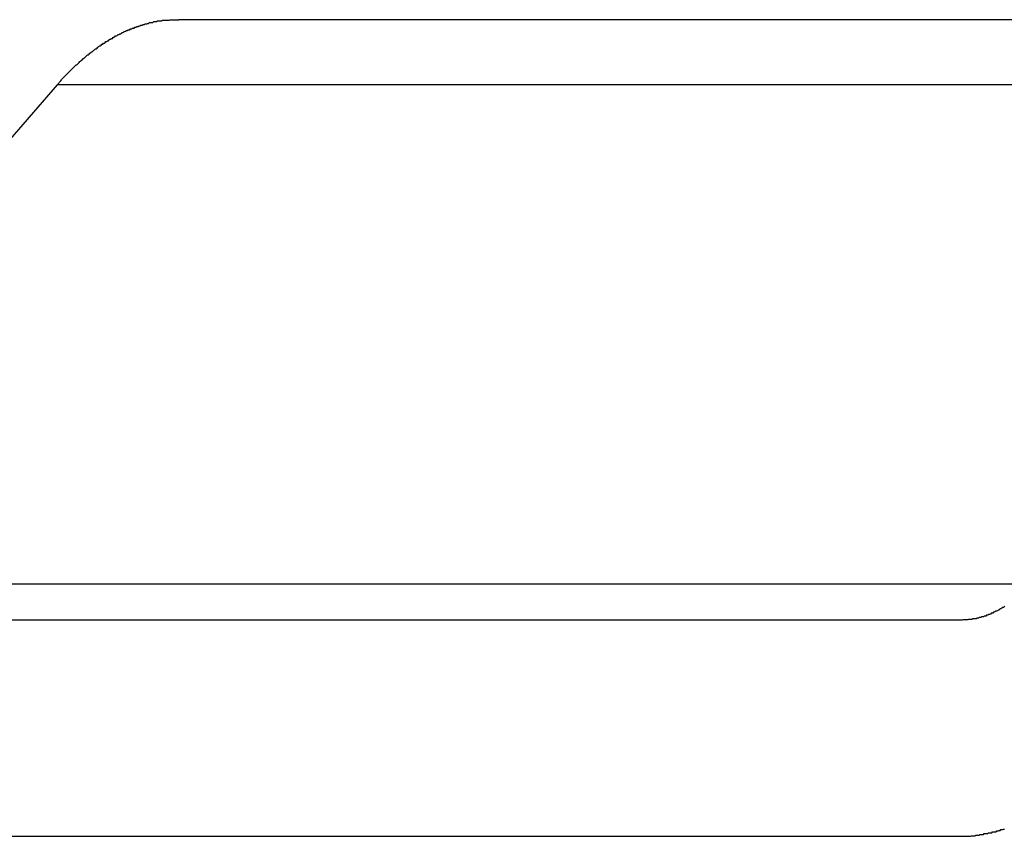
# Model space of a CAD drawing. Extents: x -47.6 to 47.6, y -29.7 to 29.7.
# Drawn here: x -12.9 to -12.5, y -0.9 to -0.6 of the extents above; entities that cross this region are included whole.
import ezdxf

# ---------------------------------------------------------------- set-up
doc = ezdxf.new("R2010")
doc.units = 0
doc.layers.get('0').update_dxf_attribs({"linetype": 'CONTINUOUS'})

msp = doc.modelspace()

# ---------------------------------------------------------------- linework, layer by layer
at = {"color": 0}
for points in [[(-12.8376, -0.6526), (-12.8363, -0.6511), (-12.8363, -0.6511), (-12.836, -0.6508), (-12.836, -0.6508), (-12.8359, -0.6505), (-12.8359, -0.6505), (-12.8356, -0.6502), (-12.8356, -0.6502), (-12.8356, -0.6502), (-12.8356, -0.6502), (-12.8353, -0.6499), (-12.8353, -0.6499), (-12.8353, -0.6499), (-12.8353, -0.6499), (-12.835, -0.6496), (-12.835, -0.6496), (-12.835, -0.6496), (-12.835, -0.6496), (-12.835, -0.6496), (-12.8347, -0.6493), (-12.8347, -0.6493), (-12.8345, -0.6491), (-12.8345, -0.6491), (-12.8342, -0.6488), (-12.8342, -0.6488), (-12.8342, -0.6488), (-12.8342, -0.6488), (-12.8339, -0.6485), (-12.8339, -0.6485), (-12.8339, -0.6485), (-12.8339, -0.6485), (-12.8336, -0.6482), (-12.8336, -0.6482), (-12.8336, -0.6482), (-12.8336, -0.6482), (-12.8336, -0.6482), (-12.8333, -0.6479), (-12.8333, -0.6479), (-12.8332, -0.6478), (-12.8332, -0.6478), (-12.8329, -0.6475), (-12.8329, -0.6475), (-12.8329, -0.6475), (-12.8329, -0.6475), (-12.8326, -0.6472), (-12.8326, -0.6472), (-12.8326, -0.6472), (-12.8326, -0.6472), (-12.8323, -0.6469), (-12.8323, -0.6469), (-12.8323, -0.6469), (-12.8323, -0.6469), (-12.8323, -0.6469), (-12.832, -0.6466), (-12.832, -0.6466), (-12.8318, -0.6464), (-12.8318, -0.6464), (-12.8315, -0.6461), (-12.8315, -0.6461), (-12.8315, -0.6461), (-12.8315, -0.6461), (-12.8312, -0.6458), (-12.8312, -0.6458), (-12.8312, -0.6458), (-12.8312, -0.6458), (-12.8309, -0.6455), (-12.8309, -0.6455), (-12.8309, -0.6455), (-12.8309, -0.6455), (-12.8309, -0.6455), (-12.8306, -0.6452), (-12.8306, -0.6452), (-12.8304, -0.6452), (-12.8304, -0.6452), (-12.8301, -0.6449), (-12.8301, -0.6449), (-12.8301, -0.6449), (-12.8301, -0.6449), (-12.8298, -0.6446), (-12.8298, -0.6446), (-12.8298, -0.6446), (-12.8298, -0.6446), (-12.8295, -0.6443), (-12.8295, -0.6443), (-12.8295, -0.6443), (-12.8295, -0.6443), (-12.8295, -0.6443), (-12.8292, -0.644), (-12.8292, -0.644), (-12.829, -0.6439), (-12.829, -0.6439), (-12.8287, -0.6436), (-12.8287, -0.6436), (-12.8287, -0.6436), (-12.8287, -0.6436), (-12.8284, -0.6433), (-12.8284, -0.6433), (-12.8284, -0.6433), (-12.8284, -0.6433), (-12.8281, -0.643), (-12.8281, -0.643), (-12.8281, -0.643), (-12.8281, -0.643), (-12.8281, -0.643), (-12.8278, -0.6427), (-12.8278, -0.6427), (-12.8276, -0.6427), (-12.8276, -0.6427), (-12.8273, -0.6424), (-12.8273, -0.6424), (-12.8273, -0.6424), (-12.8273, -0.6424), (-12.827, -0.6421), (-12.827, -0.6421), (-12.827, -0.6421), (-12.827, -0.6421), (-12.8267, -0.6418), (-12.8267, -0.6418), (-12.8267, -0.6418), (-12.8267, -0.6418), (-12.8267, -0.6418), (-12.8264, -0.6415), (-12.8264, -0.6415), (-12.8261, -0.6415), (-12.8261, -0.6415), (-12.8258, -0.6412), (-12.8258, -0.6412), (-12.8258, -0.6412), (-12.8258, -0.6412), (-12.8255, -0.6409), (-12.8255, -0.6409), (-12.8255, -0.6409), (-12.8255, -0.6409), (-12.8252, -0.6407), (-12.8252, -0.6407), (-12.8252, -0.6407), (-12.8252, -0.6407), (-12.8252, -0.6407), (-12.8249, -0.6404), (-12.8249, -0.6404), (-12.8247, -0.6404), (-12.8247, -0.6404), (-12.8244, -0.6401), (-12.8244, -0.6401), (-12.8244, -0.6401), (-12.8244, -0.6401), (-12.8241, -0.6398), (-12.8241, -0.6398), (-12.8241, -0.6398), (-12.8241, -0.6398), (-12.8238, -0.6396), (-12.8238, -0.6396), (-12.8238, -0.6396), (-12.8238, -0.6396), (-12.8238, -0.6396), (-12.8235, -0.6393), (-12.8235, -0.6393), (-12.8232, -0.6393), (-12.8232, -0.6393), (-12.8229, -0.639), (-12.8229, -0.639), (-12.8229, -0.639), (-12.8229, -0.639), (-12.8226, -0.6387), (-12.8226, -0.6387), (-12.8226, -0.6387), (-12.8226, -0.6387), (-12.8223, -0.6385), (-12.8223, -0.6385), (-12.8223, -0.6385), (-12.8223, -0.6385), (-12.8223, -0.6385), (-12.822, -0.6382), (-12.822, -0.6382), (-12.8217, -0.6382), (-12.8217, -0.6382), (-12.8214, -0.6379), (-12.8214, -0.6379), (-12.8214, -0.6379), (-12.8214, -0.6379), (-12.8211, -0.6376), (-12.8211, -0.6376), (-12.8211, -0.6376), (-12.8211, -0.6376), (-12.8208, -0.6375), (-12.8208, -0.6375), (-12.8208, -0.6375), (-12.8208, -0.6375), (-12.8208, -0.6375), (-12.8205, -0.6372), (-12.8205, -0.6372), (-12.8202, -0.6372), (-12.8202, -0.6372), (-12.8199, -0.6369), (-12.8199, -0.6369), (-12.8199, -0.6369), (-12.8199, -0.6369), (-12.8196, -0.6366), (-12.8196, -0.6366), (-12.8196, -0.6366), (-12.8196, -0.6366), (-12.8193, -0.6366), (-12.8193, -0.6366), (-12.8193, -0.6366), (-12.8193, -0.6366), (-12.8193, -0.6366), (-12.819, -0.6363), (-12.819, -0.6363), (-12.8187, -0.6363), (-12.8187, -0.6363), (-12.8184, -0.636), (-12.8184, -0.636), (-12.8184, -0.636), (-12.8184, -0.636), (-12.8181, -0.6357), (-12.8181, -0.6357), (-12.8181, -0.6357), (-12.8181, -0.6357), (-12.8178, -0.6357), (-12.8178, -0.6357), (-12.8178, -0.6357), (-12.8178, -0.6357), (-12.8178, -0.6357), (-12.8175, -0.6354), (-12.8175, -0.6354), (-12.8172, -0.6354), (-12.8172, -0.6354), (-12.8169, -0.6351), (-12.8169, -0.6351), (-12.8169, -0.6351), (-12.8169, -0.6351), (-12.8166, -0.6348), (-12.8166, -0.6348), (-12.8166, -0.6348), (-12.8166, -0.6348), (-12.8163, -0.6348), (-12.8163, -0.6348), (-12.8163, -0.6348), (-12.8163, -0.6348), (-12.8163, -0.6348), (-12.816, -0.6345), (-12.816, -0.6345), (-12.8157, -0.6345), (-12.8157, -0.6345), (-12.8154, -0.6343), (-12.8154, -0.6343), (-12.8154, -0.6343), (-12.8154, -0.6343), (-12.8151, -0.634), (-12.8151, -0.634), (-12.8151, -0.634), (-12.8151, -0.634), (-12.8148, -0.634), (-12.8148, -0.634), (-12.8148, -0.634), (-12.8148, -0.634), (-12.8148, -0.634), (-12.8145, -0.6337), (-12.8145, -0.6337), (-12.8142, -0.6337), (-12.8142, -0.6337), (-12.8139, -0.6335), (-12.8139, -0.6335), (-12.8139, -0.6335), (-12.8139, -0.6335), (-12.8136, -0.6332), (-12.8136, -0.6332), (-12.8135, -0.6332), (-12.8135, -0.6332), (-12.8132, -0.6332), (-12.8132, -0.6332), (-12.8132, -0.6332), (-12.8132, -0.6332), (-12.8132, -0.6332), (-12.8129, -0.6329), (-12.8129, -0.6329), (-12.8126, -0.6329), (-12.8126, -0.6329), (-12.8123, -0.6328), (-12.8123, -0.6328), (-12.8123, -0.6328), (-12.8123, -0.6328), (-12.812, -0.6325), (-12.812, -0.6325), (-12.812, -0.6325), (-12.812, -0.6325), (-12.8117, -0.6325), (-12.8117, -0.6325), (-12.8117, -0.6325), (-12.8117, -0.6325), (-12.8117, -0.6325), (-12.8114, -0.6322), (-12.8114, -0.6322), (-12.8111, -0.6322), (-12.8111, -0.6322), (-12.8108, -0.6322), (-12.8108, -0.6322), (-12.8108, -0.6322), (-12.8108, -0.6322), (-12.8105, -0.6319), (-12.8105, -0.6319), (-12.8104, -0.6319), (-12.8104, -0.6319), (-12.8101, -0.6319), (-12.8101, -0.6319), (-12.8101, -0.6319), (-12.8101, -0.6319), (-12.8101, -0.6319), (-12.8098, -0.6316), (-12.8098, -0.6316), (-12.8095, -0.6316), (-12.8095, -0.6316), (-12.8092, -0.6316), (-12.8092, -0.6316), (-12.8092, -0.6316), (-12.8092, -0.6316), (-12.8089, -0.6313), (-12.8089, -0.6313), (-12.8088, -0.6313), (-12.8088, -0.6313), (-12.8085, -0.6313), (-12.8085, -0.6313), (-12.8085, -0.6313), (-12.8085, -0.6313), (-12.8085, -0.6313), (-12.8082, -0.631), (-12.8082, -0.631), (-12.8079, -0.631), (-12.8079, -0.631), (-12.8076, -0.631), (-12.8076, -0.631), (-12.8076, -0.631), (-12.8076, -0.631), (-12.8073, -0.6308), (-12.8073, -0.6308), (-12.8073, -0.6308), (-12.8073, -0.6308), (-12.807, -0.6308), (-12.807, -0.6308), (-12.807, -0.6308), (-12.807, -0.6308), (-12.807, -0.6308), (-12.8067, -0.6305), (-12.8067, -0.6305), (-12.8064, -0.6305), (-12.8064, -0.6305), (-12.8061, -0.6305), (-12.8061, -0.6305), (-12.8061, -0.6305), (-12.8061, -0.6305), (-12.8058, -0.6303), (-12.8058, -0.6303), (-12.8057, -0.6303), (-12.8057, -0.6303), (-12.8054, -0.6303), (-12.8054, -0.6303), (-12.8054, -0.6303), (-12.8054, -0.6303), (-12.8054, -0.6303), (-12.8051, -0.63), (-12.8051, -0.63), (-12.8048, -0.63), (-12.8048, -0.63), (-12.8045, -0.63), (-12.8045, -0.63), (-12.8045, -0.63), (-12.8045, -0.63), (-12.8042, -0.6299), (-12.8042, -0.6299), (-12.8041, -0.6299), (-12.8041, -0.6299), (-12.8038, -0.6299), (-12.8038, -0.6299), (-12.8038, -0.6299), (-12.8038, -0.6299), (-12.8038, -0.6299), (-12.8035, -0.6296), (-12.8035, -0.6296), (-12.8032, -0.6296), (-12.8032, -0.6296), (-12.8029, -0.6296), (-12.8029, -0.6296), (-12.8029, -0.6296), (-12.8029, -0.6296), (-12.8026, -0.6295), (-12.8026, -0.6295), (-12.8025, -0.6295), (-12.8025, -0.6295), (-12.8022, -0.6295), (-12.8022, -0.6295), (-12.8022, -0.6295), (-12.8022, -0.6295), (-12.8022, -0.6295), (-12.8019, -0.6292), (-12.8019, -0.6292), (-12.8017, -0.6292), (-12.8017, -0.6292), (-12.8014, -0.6292), (-12.8014, -0.6292), (-12.8014, -0.6292), (-12.8014, -0.6292), (-12.8011, -0.6292), (-12.8011, -0.6292), (-12.8011, -0.6292), (-12.8011, -0.6292), (-12.8008, -0.6292), (-12.8008, -0.6292), (-12.8008, -0.6292), (-12.8008, -0.6292), (-12.8008, -0.6292), (-12.8005, -0.6289), (-12.8005, -0.6289), (-12.8002, -0.6289), (-12.8002, -0.6289), (-12.7999, -0.6289), (-12.7999, -0.6289), (-12.7999, -0.6289), (-12.7999, -0.6289), (-12.7996, -0.6289), (-12.7996, -0.6289), (-12.7993, -0.6289), (-12.7993, -0.6289), (-12.799, -0.6289), (-12.799, -0.6289), (-12.799, -0.6289), (-12.799, -0.6289), (-12.799, -0.6289), (-12.7987, -0.6287), (-12.7984, -0.6287), (-12.7981, -0.6287), (-12.7981, -0.6287), (-12.7978, -0.6287), (-12.7978, -0.6287), (-12.7975, -0.6287), (-12.7975, -0.6287), (-12.7972, -0.6287), (-12.7971, -0.6287), (-12.7968, -0.6287), (-12.7968, -0.6287), (-12.7965, -0.6287), (-12.7965, -0.6287), (-12.7962, -0.6287), (-12.7962, -0.6287), (-12.7962, -0.6287), (-12.7959, -0.6285), (-12.7956, -0.6285), (-12.7953, -0.6285), (-12.7953, -0.6285), (-12.795, -0.6285), (-12.7947, -0.6285), (-12.7944, -0.6285), (-12.7944, -0.6285), (-12.7941, -0.6285), (-12.7938, -0.6285), (-12.7935, -0.6285), (-12.7935, -0.6285), (-12.7932, -0.6285), (-12.7929, -0.6285), (-12.7926, -0.6285), (-12.7926, -0.6285)], [(-12.7926, -0.6285), (-12.7926, -0.6285)], [(-12.273, -0.6285), (-12.7926, -0.6285)], [(-12.273, -0.6285), (-12.7926, -0.6285)], [(-12.273, -0.6285), (-12.7926, -0.6285)], [(-12.273, -0.6285), (-12.7926, -0.6285)], [(-12.273, -0.6285), (-12.7926, -0.6285)], [(-12.273, -0.6285), (-12.7926, -0.6285)], [(-12.273, -0.6285), (-12.7926, -0.6285)], [(-12.273, -0.6285), (-12.7926, -0.6285)], [(-12.273, -0.6285), (-12.7926, -0.6285)], [(-12.273, -0.6285), (-12.7926, -0.6285)], [(-12.273, -0.6285), (-12.7926, -0.6285)], [(-12.273, -0.6285), (-12.7926, -0.6285)], [(-12.273, -0.6285), (-12.7926, -0.6285)], [(-12.273, -0.6285), (-12.7926, -0.6285)], [(-12.273, -0.6285), (-12.7926, -0.6285)], [(-12.273, -0.6285), (-12.7926, -0.6285)], [(-12.273, -0.6285), (-12.7926, -0.6285)], [(-12.273, -0.6285), (-12.7926, -0.6285)], [(-12.273, -0.6285), (-12.7926, -0.6285)], [(-12.273, -0.6285), (-12.7926, -0.6285)], [(-12.273, -0.6285), (-12.7926, -0.6285)], [(-12.8376, -0.6526), (-12.9975, -0.8372)], [(-12.8376, -0.6526), (-12.9975, -0.8372)], [(-12.8376, -0.6526), (-12.9975, -0.8372)], [(-12.8376, -0.6526), (-12.9975, -0.8372)], [(-12.8376, -0.6526), (-12.9975, -0.8372)], [(-12.8376, -0.6526), (-12.9975, -0.8372)], [(-12.8376, -0.6526), (-12.9975, -0.8372)], [(-12.8376, -0.6526), (-12.9975, -0.8372)], [(-12.8376, -0.6526), (-12.9975, -0.8372)], [(-12.8376, -0.6526), (-12.9975, -0.8372)], [(-12.8376, -0.6526), (-12.9975, -0.8372)], [(-12.8376, -0.6526), (-12.9975, -0.8372)], [(-12.8376, -0.6526), (-12.9975, -0.8372)], [(-12.8376, -0.6526), (-12.9975, -0.8372)], [(-12.8376, -0.6526), (-12.9975, -0.8372)], [(-12.8376, -0.6526), (-12.9975, -0.8372)], [(-12.8376, -0.6526), (-12.9975, -0.8372)], [(-12.8376, -0.6526), (-12.9975, -0.8372)], [(-12.8376, -0.6526), (-12.9975, -0.8372)], [(-12.8376, -0.6526), (-12.9975, -0.8372)], [(-12.8376, -0.6526), (-12.9975, -0.8372)], [(-12.8376, -0.6526), (-12.8376, -0.6526)], [(-12.8376, -0.6526), (-12.8376, -0.6526)], [(-12.318, -0.6526), (-12.8376, -0.6526)], [(-12.318, -0.6526), (-12.8376, -0.6526)], [(-12.318, -0.6526), (-12.8376, -0.6526)], [(-12.318, -0.6526), (-12.8376, -0.6526)], [(-12.318, -0.6526), (-12.8376, -0.6526)], [(-12.318, -0.6526), (-12.8376, -0.6526)], [(-12.318, -0.6526), (-12.8376, -0.6526)], [(-12.318, -0.6526), (-12.8376, -0.6526)], [(-12.318, -0.6526), (-12.8376, -0.6526)], [(-12.318, -0.6526), (-12.8376, -0.6526)], [(-12.318, -0.6526), (-12.8376, -0.6526)], [(-12.318, -0.6526), (-12.8376, -0.6526)], [(-12.318, -0.6526), (-12.8376, -0.6526)], [(-12.318, -0.6526), (-12.8376, -0.6526)], [(-12.318, -0.6526), (-12.8376, -0.6526)], [(-12.318, -0.6526), (-12.8376, -0.6526)], [(-12.318, -0.6526), (-12.8376, -0.6526)], [(-12.318, -0.6526), (-12.8376, -0.6526)], [(-12.318, -0.6526), (-12.8376, -0.6526)], [(-12.318, -0.6526), (-12.8376, -0.6526)], [(-12.318, -0.6526), (-12.8376, -0.6526)], [(-12.9975, -0.8372), (-12.4779, -0.8372)], [(-12.9975, -0.8372), (-12.4779, -0.8372)], [(-12.9975, -0.8372), (-12.4779, -0.8372)], [(-12.9975, -0.8372), (-12.4779, -0.8372)], [(-12.9975, -0.8372), (-12.4779, -0.8372)], [(-12.9975, -0.8372), (-12.4779, -0.8372)], [(-12.9975, -0.8372), (-12.4779, -0.8372)], [(-12.9975, -0.8372), (-12.4779, -0.8372)], [(-12.9975, -0.8372), (-12.4779, -0.8372)], [(-12.9975, -0.8372), (-12.4779, -0.8372)], [(-12.9975, -0.8372), (-12.4779, -0.8372)], [(-12.9975, -0.8372), (-12.4779, -0.8372)], [(-12.9975, -0.8372), (-12.4779, -0.8372)], [(-12.9975, -0.8372), (-12.4779, -0.8372)], [(-12.9975, -0.8372), (-12.4779, -0.8372)], [(-12.9975, -0.8372), (-12.4779, -0.8372)], [(-12.9975, -0.8372), (-12.4779, -0.8372)], [(-12.9975, -0.8372), (-12.4779, -0.8372)], [(-12.9975, -0.8372), (-12.4779, -0.8372)], [(-12.9975, -0.8372), (-12.4779, -0.8372)], [(-12.9975, -0.8372), (-12.4779, -0.8372)], [(-12.4871, -0.8454), (-12.4874, -0.8457), (-12.4874, -0.8457), (-12.4874, -0.8457), (-12.4874, -0.8457), (-12.4874, -0.8457), (-12.4874, -0.8457), (-12.4874, -0.8457), (-12.4874, -0.8457), (-12.4874, -0.8457), (-12.4877, -0.8459), (-12.4877, -0.8459), (-12.4877, -0.8459), (-12.4877, -0.8459), (-12.488, -0.8459), (-12.488, -0.8459), (-12.488, -0.8459), (-12.488, -0.8459), (-12.4883, -0.8462), (-12.4883, -0.8462), (-12.4883, -0.8462), (-12.4883, -0.8462), (-12.4883, -0.8462), (-12.4883, -0.8462), (-12.4883, -0.8462), (-12.4883, -0.8462), (-12.4883, -0.8462), (-12.4886, -0.8464), (-12.4886, -0.8464), (-12.4886, -0.8464), (-12.4886, -0.8464), (-12.4888, -0.8464), (-12.4888, -0.8464), (-12.4888, -0.8464), (-12.4888, -0.8464), (-12.4891, -0.8467), (-12.4891, -0.8467), (-12.4891, -0.8467), (-12.4891, -0.8467), (-12.4891, -0.8467), (-12.4891, -0.8467), (-12.4891, -0.8467), (-12.4891, -0.8467), (-12.4891, -0.8467), (-12.4894, -0.8469), (-12.4894, -0.8469), (-12.4894, -0.8469), (-12.4894, -0.8469), (-12.4896, -0.8469), (-12.4896, -0.8469), (-12.4896, -0.8469), (-12.4896, -0.8469), (-12.4899, -0.8472), (-12.4899, -0.8472), (-12.4899, -0.8472), (-12.4899, -0.8472), (-12.4899, -0.8472), (-12.4899, -0.8472), (-12.4899, -0.8472), (-12.4899, -0.8472), (-12.4899, -0.8472), (-12.4902, -0.8473), (-12.4902, -0.8473), (-12.4902, -0.8473), (-12.4902, -0.8473), (-12.4905, -0.8473), (-12.4905, -0.8473), (-12.4905, -0.8473), (-12.4905, -0.8473), (-12.4908, -0.8476), (-12.4908, -0.8476), (-12.4908, -0.8476), (-12.4908, -0.8476), (-12.4908, -0.8476), (-12.4908, -0.8476), (-12.4908, -0.8476), (-12.4908, -0.8476), (-12.4908, -0.8476), (-12.4911, -0.8477), (-12.4911, -0.8477), (-12.4911, -0.8477), (-12.4911, -0.8477), (-12.4913, -0.8477), (-12.4913, -0.8477), (-12.4913, -0.8477), (-12.4913, -0.8477), (-12.4916, -0.848), (-12.4916, -0.848), (-12.4916, -0.848), (-12.4916, -0.848), (-12.4916, -0.848), (-12.4916, -0.848), (-12.4916, -0.848), (-12.4916, -0.848), (-12.4916, -0.848), (-12.4919, -0.8481), (-12.4919, -0.8481), (-12.4919, -0.8481), (-12.4919, -0.8481), (-12.4922, -0.8481), (-12.4922, -0.8481), (-12.4922, -0.8481), (-12.4922, -0.8481), (-12.4925, -0.8484), (-12.4925, -0.8484), (-12.4925, -0.8484), (-12.4925, -0.8484), (-12.4925, -0.8484), (-12.4925, -0.8484), (-12.4925, -0.8484), (-12.4925, -0.8484), (-12.4925, -0.8484), (-12.4928, -0.8485), (-12.4928, -0.8485), (-12.4928, -0.8485), (-12.4928, -0.8485), (-12.4931, -0.8485), (-12.4931, -0.8485), (-12.4931, -0.8485), (-12.4931, -0.8485), (-12.4934, -0.8488), (-12.4934, -0.8488), (-12.4934, -0.8488), (-12.4934, -0.8488), (-12.4934, -0.8488), (-12.4934, -0.8488), (-12.4934, -0.8488), (-12.4934, -0.8488), (-12.4934, -0.8488), (-12.4937, -0.8488), (-12.4937, -0.8488), (-12.4937, -0.8488), (-12.4937, -0.8488), (-12.4939, -0.8488), (-12.4939, -0.8488), (-12.4939, -0.8488), (-12.4939, -0.8488), (-12.4942, -0.8491), (-12.4942, -0.8491), (-12.4942, -0.8491), (-12.4942, -0.8491), (-12.4942, -0.8491), (-12.4942, -0.8491), (-12.4942, -0.8491), (-12.4942, -0.8491), (-12.4942, -0.8491), (-12.4945, -0.8491), (-12.4945, -0.8491), (-12.4945, -0.8491), (-12.4945, -0.8491), (-12.4948, -0.8491), (-12.4948, -0.8491), (-12.4948, -0.8491), (-12.4948, -0.8491), (-12.4951, -0.8494), (-12.4951, -0.8494), (-12.4951, -0.8494), (-12.4951, -0.8494), (-12.4951, -0.8494), (-12.4951, -0.8494), (-12.4951, -0.8494), (-12.4951, -0.8494), (-12.4951, -0.8494), (-12.4954, -0.8494), (-12.4954, -0.8494), (-12.4954, -0.8494), (-12.4954, -0.8494), (-12.4957, -0.8494), (-12.4957, -0.8494), (-12.4957, -0.8494), (-12.4957, -0.8494), (-12.496, -0.8496), (-12.496, -0.8496), (-12.496, -0.8496), (-12.496, -0.8496), (-12.496, -0.8496), (-12.496, -0.8496), (-12.496, -0.8496), (-12.496, -0.8496), (-12.496, -0.8496), (-12.4963, -0.8496), (-12.4963, -0.8496), (-12.4963, -0.8496), (-12.4963, -0.8496), (-12.4966, -0.8496), (-12.4966, -0.8496), (-12.4966, -0.8496), (-12.4966, -0.8496), (-12.4969, -0.8499), (-12.4969, -0.8499), (-12.4969, -0.8499), (-12.4969, -0.8499), (-12.4969, -0.8499), (-12.4969, -0.8499), (-12.4969, -0.8499), (-12.4969, -0.8499), (-12.4969, -0.8499), (-12.4972, -0.8499), (-12.4972, -0.8499), (-12.4972, -0.8499), (-12.4972, -0.8499), (-12.4974, -0.8499), (-12.4974, -0.8499), (-12.4974, -0.8499), (-12.4974, -0.8499), (-12.4977, -0.8501), (-12.4977, -0.8501), (-12.4977, -0.8501), (-12.4977, -0.8501), (-12.4977, -0.8501), (-12.4977, -0.8501), (-12.4977, -0.8501), (-12.4977, -0.8501), (-12.4977, -0.8501), (-12.498, -0.8501), (-12.498, -0.8501), (-12.498, -0.8501), (-12.498, -0.8501), (-12.4982, -0.8501), (-12.4982, -0.8501), (-12.4982, -0.8501), (-12.4982, -0.8501), (-12.4985, -0.8502), (-12.4985, -0.8502), (-12.4985, -0.8502), (-12.4985, -0.8502), (-12.4985, -0.8502), (-12.4985, -0.8502), (-12.4985, -0.8502), (-12.4985, -0.8502), (-12.4985, -0.8502), (-12.4988, -0.8502), (-12.4988, -0.8502), (-12.4988, -0.8502), (-12.4988, -0.8502), (-12.4991, -0.8502), (-12.4991, -0.8502), (-12.4991, -0.8502), (-12.4991, -0.8502), (-12.4994, -0.8504), (-12.4994, -0.8504), (-12.4994, -0.8504), (-12.4994, -0.8504), (-12.4994, -0.8504), (-12.4997, -0.8504), (-12.4997, -0.8504), (-12.4997, -0.8504), (-12.4997, -0.8504), (-12.5, -0.8504), (-12.5, -0.8504), (-12.5, -0.8504), (-12.5, -0.8504), (-12.5003, -0.8504), (-12.5003, -0.8504), (-12.5006, -0.8504), (-12.5006, -0.8504), (-12.5009, -0.8505), (-12.5009, -0.8505), (-12.5009, -0.8505), (-12.5009, -0.8505), (-12.5009, -0.8505), (-12.5012, -0.8505), (-12.5012, -0.8505), (-12.5015, -0.8505), (-12.5015, -0.8505), (-12.5018, -0.8505), (-12.5018, -0.8505), (-12.502, -0.8505), (-12.502, -0.8505), (-12.5023, -0.8505), (-12.5023, -0.8505), (-12.5026, -0.8505), (-12.5026, -0.8505), (-12.5029, -0.8506)], [(-12.5029, -0.8506), (-15.7827, -0.8506)], [(-12.5029, -0.8506), (-15.7827, -0.8506)], [(-12.5029, -0.8506), (-15.7827, -0.8506)], [(-12.5029, -0.8506), (-15.7827, -0.8506)], [(-12.5029, -0.8506), (-15.7827, -0.8506)], [(-12.5029, -0.8506), (-15.7827, -0.8506)], [(-12.5029, -0.8506), (-15.7827, -0.8506)], [(-12.5029, -0.8506), (-15.7827, -0.8506)], [(-12.5029, -0.8506), (-15.7827, -0.8506)], [(-12.5029, -0.8506), (-15.7827, -0.8506)], [(-12.5029, -0.8506), (-15.7827, -0.8506)], [(-12.5029, -0.8506), (-15.7827, -0.8506)], [(-12.5029, -0.8506), (-15.7827, -0.8506)], [(-12.5029, -0.8506), (-15.7827, -0.8506)], [(-12.5029, -0.8506), (-15.7827, -0.8506)], [(-12.5029, -0.8506), (-15.7827, -0.8506)], [(-12.5029, -0.8506), (-15.7827, -0.8506)], [(-12.5029, -0.8506), (-15.7827, -0.8506)], [(-12.5029, -0.8506), (-15.7827, -0.8506)], [(-12.5029, -0.8506), (-15.7827, -0.8506)], [(-12.5029, -0.8506), (-15.7827, -0.8506)], [(-12.5029, -0.8506), (-12.5029, -0.8506)], [(-12.5029, -0.9306), (-12.5013, -0.9306), (-12.5013, -0.9306), (-12.501, -0.9305), (-12.501, -0.9305), (-12.5007, -0.9305), (-12.5007, -0.9305), (-12.5004, -0.9305), (-12.5004, -0.9305), (-12.5004, -0.9305), (-12.5004, -0.9305), (-12.5001, -0.9305), (-12.5001, -0.9305), (-12.5001, -0.9305), (-12.5001, -0.9305), (-12.4998, -0.9305), (-12.4998, -0.9305), (-12.4998, -0.9305), (-12.4998, -0.9305), (-12.4998, -0.9305), (-12.4995, -0.9304), (-12.4995, -0.9304), (-12.4992, -0.9304), (-12.4992, -0.9304), (-12.4989, -0.9304), (-12.4989, -0.9304), (-12.4989, -0.9304), (-12.4989, -0.9304), (-12.4986, -0.9304), (-12.4986, -0.9304), (-12.4985, -0.9304), (-12.4985, -0.9304), (-12.4982, -0.9304), (-12.4982, -0.9304), (-12.4982, -0.9304), (-12.4982, -0.9304), (-12.4982, -0.9304), (-12.4979, -0.9302), (-12.4979, -0.9302), (-12.4976, -0.9302), (-12.4976, -0.9302), (-12.4973, -0.9302), (-12.4973, -0.9302), (-12.4973, -0.9302), (-12.4973, -0.9302), (-12.497, -0.9302), (-12.497, -0.9302), (-12.497, -0.9302), (-12.497, -0.9302), (-12.4967, -0.9302), (-12.4967, -0.9302), (-12.4967, -0.9302), (-12.4967, -0.9302), (-12.4967, -0.9302), (-12.4964, -0.9299), (-12.4964, -0.9299), (-12.4961, -0.9299), (-12.4961, -0.9299), (-12.4958, -0.9299), (-12.4958, -0.9299), (-12.4958, -0.9299), (-12.4958, -0.9299), (-12.4955, -0.9299), (-12.4955, -0.9299), (-12.4954, -0.9299), (-12.4954, -0.9299), (-12.4951, -0.9299), (-12.4951, -0.9299), (-12.4951, -0.9299), (-12.4951, -0.9299), (-12.4951, -0.9299), (-12.4948, -0.9296), (-12.4948, -0.9296), (-12.4945, -0.9296), (-12.4945, -0.9296), (-12.4942, -0.9296), (-12.4942, -0.9296), (-12.4942, -0.9296), (-12.4942, -0.9296), (-12.4939, -0.9296), (-12.4939, -0.9296), (-12.4938, -0.9296), (-12.4938, -0.9296), (-12.4935, -0.9296), (-12.4935, -0.9296), (-12.4935, -0.9296), (-12.4935, -0.9296), (-12.4935, -0.9296), (-12.4932, -0.9293), (-12.4932, -0.9293), (-12.4929, -0.9293), (-12.4929, -0.9293), (-12.4926, -0.9293), (-12.4926, -0.9293), (-12.4926, -0.9293), (-12.4926, -0.9293), (-12.4923, -0.9293), (-12.4923, -0.9293), (-12.4923, -0.9293), (-12.4923, -0.9293), (-12.492, -0.9293), (-12.492, -0.9293), (-12.492, -0.9293), (-12.492, -0.9293), (-12.492, -0.9293), (-12.4917, -0.929), (-12.4917, -0.929), (-12.4914, -0.929), (-12.4914, -0.929), (-12.4911, -0.929), (-12.4911, -0.929), (-12.4911, -0.929), (-12.4911, -0.929), (-12.4908, -0.9289), (-12.4908, -0.9289), (-12.4907, -0.9289), (-12.4907, -0.9289), (-12.4904, -0.9289), (-12.4904, -0.9289), (-12.4904, -0.9289), (-12.4904, -0.9289), (-12.4904, -0.9289), (-12.4901, -0.9286), (-12.4901, -0.9286), (-12.4898, -0.9286), (-12.4898, -0.9286), (-12.4895, -0.9286), (-12.4895, -0.9286), (-12.4895, -0.9286), (-12.4895, -0.9286), (-12.4892, -0.9284), (-12.4892, -0.9284), (-12.4892, -0.9284), (-12.4892, -0.9284), (-12.4889, -0.9284), (-12.4889, -0.9284), (-12.4889, -0.9284), (-12.4889, -0.9284), (-12.4889, -0.9284), (-12.4886, -0.9281), (-12.4886, -0.9281), (-12.4883, -0.9281), (-12.4883, -0.9281), (-12.488, -0.9281), (-12.488, -0.9281), (-12.488, -0.9281), (-12.488, -0.9281), (-12.4877, -0.9279), (-12.4877, -0.9279), (-12.4876, -0.9279), (-12.4876, -0.9279), (-12.4873, -0.9279)], [(-17.4545, -0.9306), (-12.5029, -0.9306)], [(-17.4545, -0.9306), (-12.5029, -0.9306)], [(-17.4545, -0.9306), (-12.5029, -0.9306)], [(-17.4545, -0.9306), (-12.5029, -0.9306)], [(-17.4545, -0.9306), (-12.5029, -0.9306)], [(-17.4545, -0.9306), (-12.5029, -0.9306)], [(-17.4545, -0.9306), (-12.5029, -0.9306)], [(-17.4545, -0.9306), (-12.5029, -0.9306)], [(-17.4545, -0.9306), (-12.5029, -0.9306)], [(-17.4545, -0.9306), (-12.5029, -0.9306)], [(-17.4545, -0.9306), (-12.5029, -0.9306)], [(-17.4545, -0.9306), (-12.5029, -0.9306)], [(-17.4545, -0.9306), (-12.5029, -0.9306)], [(-17.4545, -0.9306), (-12.5029, -0.9306)], [(-17.4545, -0.9306), (-12.5029, -0.9306)], [(-17.4545, -0.9306), (-12.5029, -0.9306)], [(-17.4545, -0.9306), (-12.5029, -0.9306)], [(-17.4545, -0.9306), (-12.5029, -0.9306)], [(-17.4545, -0.9306), (-12.5029, -0.9306)], [(-17.4545, -0.9306), (-12.5029, -0.9306)], [(-17.4545, -0.9306), (-12.5029, -0.9306)], [(-12.5029, -0.9306), (-12.5029, -0.9306)]]:
    msp.add_lwpolyline(points, dxfattribs=at)

doc.saveas('drawing.dxf')
